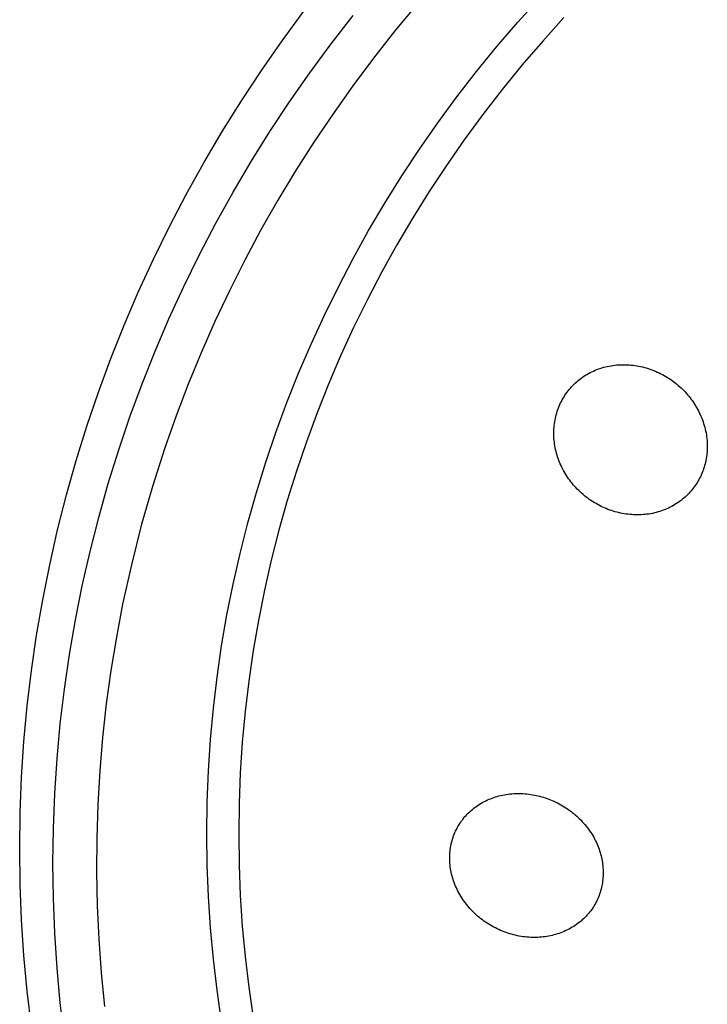
# Model space of a CAD drawing. Units: millimetres. Extents: x -132 to 113, y -225 to 245.
# Drawn here: x 19 to 40, y 197 to 226 of the extents above; entities that cross this region are included whole.
import ezdxf

# ---------------------------------------------------------------- set-up
doc = ezdxf.new("R2010")
doc.units = ezdxf.units.MM
doc.header["$MEASUREMENT"] = 0
doc.layers.add('Default', color=7, linetype='Continuous', true_color=0x000000)

msp = doc.modelspace()

# ---------------------------------------------------------------- linework, layer by layer
at = {"layer": 'Default', "color": 7, "true_color": 0xffffff}
for p, q in [((34.358, 226.111), (35.009, 226.833)), ((31.329, 226.648), (30.665, 225.846)), ((27.278, 225.55), (27.931, 226.441)), ((28.746, 225.457), (29.408, 226.312)), ((35.743, 226.245), (35.108, 225.54)), ((33.727, 225.373), (34.358, 226.111)), ((30.665, 225.846), (30.021, 225.027)), ((26.654, 224.655), (27.278, 225.55)), ((28.107, 224.586), (28.746, 225.457)), ((33.115, 224.622), (33.727, 225.373)), ((35.108, 225.54), (34.49, 224.82)), ((30.021, 225.027), (29.398, 224.193)), ((34.49, 224.82), (33.891, 224.084)), ((26.054, 223.745), (26.654, 224.655)), ((27.497, 223.711), (28.107, 224.586)), ((32.522, 223.857), (33.115, 224.622)), ((29.398, 224.193), (28.803, 223.354)), ((31.951, 223.078), (32.522, 223.857)), ((33.891, 224.084), (33.31, 223.334)), ((25.476, 222.82), (26.054, 223.745)), ((26.909, 222.82), (27.497, 223.711)), ((28.803, 223.354), (28.229, 222.501)), ((33.31, 223.334), (32.748, 222.569)), ((31.4, 222.286), (31.951, 223.078)), ((24.922, 221.881), (25.476, 222.82)), ((26.344, 221.914), (26.909, 222.82)), ((28.229, 222.501), (27.676, 221.633)), ((32.748, 222.569), (32.213, 221.8)), ((30.869, 221.482), (31.4, 222.286)), ((24.391, 220.928), (24.922, 221.881)), ((25.802, 220.995), (26.344, 221.914)), ((32.213, 221.8), (31.697, 221.017)), ((27.676, 221.633), (27.146, 220.752)), ((30.36, 220.667), (30.869, 221.482)), ((23.886, 219.961), (24.391, 220.928)), ((25.283, 220.062), (25.802, 220.995)), ((31.697, 221.017), (31.2, 220.222)), ((27.146, 220.752), (26.637, 219.857)), ((29.873, 219.839), (30.36, 220.667)), ((24.789, 219.116), (25.283, 220.062)), ((31.2, 220.222), (30.725, 219.415)), ((23.405, 218.982), (23.886, 219.961)), ((26.637, 219.857), (26.152, 218.951)), ((29.408, 219.001), (29.873, 219.839)), ((30.725, 219.415), (30.269, 218.596)), ((22.95, 217.991), (23.405, 218.982)), ((24.319, 218.158), (24.789, 219.116)), ((26.152, 218.951), (25.69, 218.032)), ((28.964, 218.152), (29.408, 219.001)), ((30.269, 218.596), (29.835, 217.765)), ((22.526, 216.998), (22.95, 217.991)), ((23.874, 217.188), (24.319, 218.158)), ((25.69, 218.032), (25.251, 217.102)), ((28.543, 217.294), (28.964, 218.152)), ((29.835, 217.765), (29.422, 216.924)), ((23.458, 216.216), (23.874, 217.188)), ((25.251, 217.102), (24.839, 216.166)), ((28.145, 216.426), (28.543, 217.294)), ((22.127, 215.995), (22.526, 216.998)), ((29.422, 216.924), (29.031, 216.072)), ((23.067, 215.234), (23.458, 216.216)), ((24.839, 216.166), (24.452, 215.221)), ((27.77, 215.549), (28.145, 216.426)), ((21.754, 214.982), (22.127, 215.995)), ((29.031, 216.072), (28.666, 215.219)), ((36.483, 215.542), (36.531, 215.568)), ((36.531, 215.568), (36.58, 215.593)), ((36.58, 215.593), (36.629, 215.616)), ((36.629, 215.616), (36.679, 215.638)), ((36.679, 215.638), (36.73, 215.658)), ((36.73, 215.658), (36.781, 215.677)), ((36.781, 215.677), (36.832, 215.695)), ((36.832, 215.695), (36.884, 215.712)), ((36.884, 215.712), (36.937, 215.727)), ((36.937, 215.727), (36.99, 215.741)), ((36.99, 215.741), (37.045, 215.754)), ((37.045, 215.754), (37.101, 215.765)), ((37.101, 215.765), (37.157, 215.775)), ((37.157, 215.775), (37.214, 215.784)), ((37.214, 215.784), (37.27, 215.791)), ((37.27, 215.791), (37.327, 215.797)), ((37.327, 215.797), (37.384, 215.801)), ((37.384, 215.801), (37.441, 215.804)), ((37.441, 215.804), (37.495, 215.806)), ((37.495, 215.806), (37.549, 215.806)), ((37.549, 215.806), (37.603, 215.805)), ((37.603, 215.805), (37.656, 215.803)), ((37.656, 215.803), (37.71, 215.8)), ((37.71, 215.8), (37.764, 215.796)), ((37.764, 215.796), (37.817, 215.79)), ((37.817, 215.79), (37.871, 215.783)), ((37.871, 215.783), (37.929, 215.774)), ((37.929, 215.774), (37.987, 215.764)), ((37.987, 215.764), (38.044, 215.752)), ((38.044, 215.752), (38.102, 215.739)), ((38.102, 215.739), (38.159, 215.725)), ((38.159, 215.725), (38.216, 215.709)), ((38.216, 215.709), (38.272, 215.692)), ((38.272, 215.692), (38.328, 215.673)), ((38.328, 215.673), (38.383, 215.653)), ((38.383, 215.653), (38.438, 215.632)), ((38.438, 215.632), (38.493, 215.61)), ((38.493, 215.61), (38.547, 215.586)), ((38.547, 215.586), (38.6, 215.561)), ((27.418, 214.664), (27.77, 215.549)), ((36.087, 215.258), (36.127, 215.294)), ((36.127, 215.294), (36.168, 215.328)), ((36.168, 215.328), (36.21, 215.362)), ((36.21, 215.362), (36.253, 215.395)), ((36.253, 215.395), (36.298, 215.427)), ((36.298, 215.427), (36.343, 215.458)), ((36.343, 215.458), (36.389, 215.487)), ((36.389, 215.487), (36.435, 215.515)), ((36.435, 215.515), (36.483, 215.542)), ((38.6, 215.561), (38.653, 215.535)), ((38.653, 215.535), (38.705, 215.508)), ((38.705, 215.508), (38.757, 215.48)), ((38.757, 215.48), (38.806, 215.451)), ((38.806, 215.451), (38.855, 215.421)), ((38.855, 215.421), (38.903, 215.39)), ((38.903, 215.39), (38.951, 215.359)), ((38.951, 215.359), (38.997, 215.326)), ((38.997, 215.326), (39.043, 215.292)), ((39.043, 215.292), (39.089, 215.257)), ((21.407, 213.959), (21.754, 214.982)), ((22.702, 214.242), (23.067, 215.234)), ((24.452, 215.221), (24.088, 214.266)), ((28.666, 215.219), (28.323, 214.356)), ((35.804, 214.934), (35.836, 214.977)), ((35.836, 214.977), (35.868, 215.02)), ((35.868, 215.02), (35.902, 215.062)), ((35.902, 215.062), (35.937, 215.103)), ((35.937, 215.103), (35.973, 215.143)), ((35.973, 215.143), (36.01, 215.182)), ((36.01, 215.182), (36.048, 215.22)), ((36.048, 215.22), (36.087, 215.258)), ((39.089, 215.257), (39.133, 215.221)), ((39.133, 215.221), (39.177, 215.184)), ((39.177, 215.184), (39.22, 215.147)), ((39.22, 215.147), (39.262, 215.108)), ((39.262, 215.108), (39.303, 215.068)), ((39.303, 215.068), (39.343, 215.028)), ((39.343, 215.028), (39.383, 214.986)), ((39.383, 214.986), (39.421, 214.944)), ((35.641, 214.655), (35.665, 214.703)), ((35.665, 214.703), (35.69, 214.751)), ((35.69, 214.751), (35.717, 214.798)), ((35.717, 214.798), (35.745, 214.844)), ((35.745, 214.844), (35.774, 214.889)), ((35.774, 214.889), (35.804, 214.934)), ((39.421, 214.944), (39.459, 214.901)), ((39.459, 214.901), (39.496, 214.856)), ((39.496, 214.856), (39.533, 214.81)), ((39.533, 214.81), (39.568, 214.763)), ((39.568, 214.763), (39.603, 214.715)), ((39.603, 214.715), (39.636, 214.667)), ((27.089, 213.771), (27.418, 214.664)), ((35.525, 214.352), (35.541, 214.404)), ((35.541, 214.404), (35.558, 214.455)), ((35.558, 214.455), (35.577, 214.506)), ((35.577, 214.506), (35.597, 214.556)), ((35.597, 214.556), (35.618, 214.606)), ((35.618, 214.606), (35.641, 214.655)), ((39.636, 214.667), (39.668, 214.618)), ((39.668, 214.618), (39.699, 214.568)), ((39.699, 214.568), (39.729, 214.517)), ((39.729, 214.517), (39.758, 214.466)), ((39.758, 214.466), (39.785, 214.414)), ((39.785, 214.414), (39.811, 214.361)), ((22.362, 213.241), (22.702, 214.242)), ((24.088, 214.266), (23.749, 213.302)), ((28.323, 214.356), (28.002, 213.485)), ((35.457, 214.035), (35.465, 214.089)), ((35.465, 214.089), (35.474, 214.142)), ((35.474, 214.142), (35.485, 214.195)), ((35.485, 214.195), (35.497, 214.248)), ((35.497, 214.248), (35.51, 214.3)), ((35.51, 214.3), (35.525, 214.352)), ((39.811, 214.361), (39.836, 214.308)), ((39.836, 214.308), (39.86, 214.254)), ((39.86, 214.254), (39.883, 214.2)), ((39.883, 214.2), (39.904, 214.145)), ((39.904, 214.145), (39.923, 214.09)), ((39.923, 214.09), (39.941, 214.035)), ((21.087, 212.927), (21.407, 213.959)), ((35.438, 213.76), (35.439, 213.817)), ((35.439, 213.817), (35.441, 213.874)), ((35.441, 213.874), (35.445, 213.928)), ((35.445, 213.928), (35.45, 213.981)), ((35.45, 213.981), (35.457, 214.035)), ((39.941, 214.035), (39.958, 213.98)), ((39.958, 213.98), (39.974, 213.925)), ((39.974, 213.925), (39.988, 213.869)), ((39.988, 213.869), (40, 213.813)), ((40, 213.813), (40.012, 213.756)), ((26.784, 212.871), (27.089, 213.771)), ((35.438, 213.704), (35.438, 213.76)), ((35.44, 213.647), (35.438, 213.704)), ((35.443, 213.591), (35.44, 213.647)), ((35.448, 213.534), (35.443, 213.591)), ((35.454, 213.478), (35.448, 213.534)), ((40.012, 213.756), (40.022, 213.7)), ((40.022, 213.7), (40.03, 213.643)), ((40.03, 213.643), (40.037, 213.586)), ((40.037, 213.586), (40.043, 213.529)), ((40.043, 213.529), (40.047, 213.471)), ((22.049, 212.232), (22.362, 213.241)), ((23.749, 213.302), (23.378, 212.142)), ((28.002, 213.485), (27.704, 212.606)), ((35.461, 213.422), (35.454, 213.478)), ((35.47, 213.366), (35.461, 213.422)), ((35.48, 213.31), (35.47, 213.366)), ((35.492, 213.255), (35.48, 213.31)), ((35.505, 213.2), (35.492, 213.255)), ((35.519, 213.145), (35.505, 213.2)), ((40.048, 213.241), (40.044, 213.184)), ((40.047, 213.471), (40.049, 213.414)), ((40.05, 213.299), (40.048, 213.241)), ((40.049, 213.414), (40.05, 213.356)), ((40.05, 213.356), (40.05, 213.299)), ((20.794, 211.888), (21.087, 212.927)), ((35.535, 213.09), (35.519, 213.145)), ((35.552, 213.036), (35.535, 213.09)), ((35.57, 212.982), (35.552, 213.036)), ((35.589, 212.929), (35.57, 212.982)), ((35.61, 212.876), (35.589, 212.929)), ((40.008, 212.928), (39.997, 212.877)), ((40.018, 212.979), (40.008, 212.928)), ((40.026, 213.03), (40.018, 212.979)), ((40.034, 213.081), (40.026, 213.03)), ((40.04, 213.133), (40.034, 213.081)), ((40.044, 213.184), (40.04, 213.133)), ((26.503, 211.964), (26.784, 212.871)), ((27.704, 212.606), (27.428, 211.72)), ((35.632, 212.823), (35.61, 212.876)), ((35.655, 212.771), (35.632, 212.823)), ((35.68, 212.72), (35.655, 212.771)), ((35.706, 212.669), (35.68, 212.72)), ((35.733, 212.619), (35.706, 212.669)), ((35.761, 212.569), (35.733, 212.619)), ((39.924, 212.629), (39.905, 212.58)), ((39.941, 212.678), (39.924, 212.629)), ((39.957, 212.727), (39.941, 212.678)), ((39.971, 212.777), (39.957, 212.727)), ((39.985, 212.827), (39.971, 212.777)), ((39.997, 212.877), (39.985, 212.827)), ((35.79, 212.52), (35.761, 212.569)), ((35.82, 212.472), (35.79, 212.52)), ((35.851, 212.424), (35.82, 212.472)), ((35.884, 212.377), (35.851, 212.424)), ((35.917, 212.331), (35.884, 212.377)), ((35.952, 212.286), (35.917, 212.331)), ((39.796, 212.347), (39.77, 212.302)), ((39.82, 212.392), (39.796, 212.347)), ((39.843, 212.438), (39.82, 212.392)), ((39.865, 212.485), (39.843, 212.438)), ((39.886, 212.533), (39.865, 212.485)), ((39.905, 212.58), (39.886, 212.533)), ((21.762, 211.215), (22.049, 212.232)), ((23.378, 212.142), (23.043, 210.971)), ((35.987, 212.241), (35.952, 212.286)), ((36.023, 212.197), (35.987, 212.241)), ((36.062, 212.152), (36.023, 212.197)), ((36.102, 212.108), (36.062, 212.152)), ((36.144, 212.065), (36.102, 212.108)), ((36.186, 212.023), (36.144, 212.065)), ((36.229, 211.981), (36.186, 212.023)), ((39.596, 212.048), (39.563, 212.009)), ((39.627, 212.089), (39.596, 212.048)), ((39.658, 212.13), (39.627, 212.089)), ((39.688, 212.172), (39.658, 212.13)), ((39.717, 212.215), (39.688, 212.172)), ((39.744, 212.258), (39.717, 212.215)), ((39.77, 212.302), (39.744, 212.258)), ((20.528, 210.841), (20.794, 211.888)), ((26.245, 211.051), (26.503, 211.964)), ((27.428, 211.72), (27.176, 210.826)), ((36.273, 211.941), (36.229, 211.981)), ((36.317, 211.902), (36.273, 211.941)), ((36.363, 211.864), (36.317, 211.902)), ((36.41, 211.827), (36.363, 211.864)), ((36.457, 211.791), (36.41, 211.827)), ((36.505, 211.756), (36.457, 211.791)), ((36.554, 211.722), (36.505, 211.756)), ((36.604, 211.689), (36.554, 211.722)), ((39.263, 211.723), (39.218, 211.69)), ((39.306, 211.757), (39.263, 211.723)), ((39.345, 211.79), (39.306, 211.757)), ((39.384, 211.824), (39.345, 211.79)), ((39.422, 211.859), (39.384, 211.824)), ((39.458, 211.895), (39.422, 211.859)), ((39.494, 211.932), (39.458, 211.895)), ((39.529, 211.97), (39.494, 211.932)), ((39.563, 212.009), (39.529, 211.97)), ((36.654, 211.658), (36.604, 211.689)), ((36.706, 211.627), (36.654, 211.658)), ((36.757, 211.598), (36.706, 211.627)), ((36.807, 211.572), (36.757, 211.598)), ((36.858, 211.546), (36.807, 211.572)), ((36.908, 211.522), (36.858, 211.546)), ((36.96, 211.499), (36.908, 211.522)), ((37.012, 211.477), (36.96, 211.499)), ((37.064, 211.456), (37.012, 211.477)), ((37.117, 211.436), (37.064, 211.456)), ((37.17, 211.418), (37.117, 211.436)), ((37.224, 211.401), (37.17, 211.418)), ((38.729, 211.428), (38.677, 211.409)), ((38.781, 211.448), (38.729, 211.428)), ((38.832, 211.47), (38.781, 211.448)), ((38.883, 211.493), (38.832, 211.47)), ((38.933, 211.517), (38.883, 211.493)), ((38.982, 211.543), (38.933, 211.517)), ((39.031, 211.569), (38.982, 211.543)), ((39.079, 211.597), (39.031, 211.569)), ((39.126, 211.627), (39.079, 211.597)), ((39.173, 211.658), (39.126, 211.627)), ((39.218, 211.69), (39.173, 211.658)), ((21.501, 210.19), (21.762, 211.215)), ((37.278, 211.384), (37.224, 211.401)), ((37.332, 211.37), (37.278, 211.384)), ((37.387, 211.356), (37.332, 211.37)), ((37.442, 211.343), (37.387, 211.356)), ((37.497, 211.332), (37.442, 211.343)), ((37.552, 211.322), (37.497, 211.332)), ((37.608, 211.314), (37.552, 211.322)), ((37.665, 211.306), (37.608, 211.314)), ((37.722, 211.3), (37.665, 211.306)), ((37.779, 211.296), (37.722, 211.3)), ((37.836, 211.292), (37.779, 211.296)), ((37.893, 211.29), (37.836, 211.292)), ((37.951, 211.29), (37.893, 211.29)), ((38.008, 211.29), (37.951, 211.29)), ((38.065, 211.292), (38.008, 211.29)), ((38.122, 211.296), (38.065, 211.292)), ((38.179, 211.301), (38.122, 211.296)), ((38.236, 211.307), (38.179, 211.301)), ((38.293, 211.315), (38.236, 211.307)), ((38.349, 211.325), (38.293, 211.315)), ((38.406, 211.335), (38.349, 211.325)), ((38.462, 211.347), (38.406, 211.335)), ((38.517, 211.361), (38.462, 211.347)), ((38.571, 211.376), (38.517, 211.361)), ((38.624, 211.392), (38.571, 211.376)), ((38.677, 211.409), (38.624, 211.392)), ((20.29, 209.788), (20.528, 210.841)), ((23.043, 210.971), (22.744, 209.791)), ((26.012, 210.132), (26.245, 211.051)), ((27.176, 210.826), (26.947, 209.927)), ((21.268, 209.16), (21.501, 210.19)), ((25.802, 209.208), (26.012, 210.132)), ((20.08, 208.734), (20.29, 209.788)), ((22.744, 209.791), (22.482, 208.601)), ((26.947, 209.927), (26.742, 209.022)), ((21.062, 208.129), (21.268, 209.16)), ((25.617, 208.28), (25.802, 209.208)), ((26.742, 209.022), (26.562, 208.116)), ((19.897, 207.676), (20.08, 208.734)), ((22.482, 208.601), (22.292, 207.607)), ((25.457, 207.348), (25.617, 208.28)), ((20.884, 207.093), (21.062, 208.129)), ((26.562, 208.116), (26.405, 207.206)), ((19.742, 206.612), (19.897, 207.676)), ((22.292, 207.607), (22.128, 206.608)), ((25.321, 206.412), (25.457, 207.348)), ((20.733, 206.052), (20.884, 207.093)), ((26.405, 207.206), (26.272, 206.293)), ((19.615, 205.546), (19.742, 206.612)), ((22.128, 206.608), (21.99, 205.605)), ((25.209, 205.473), (25.321, 206.412)), ((26.272, 206.293), (26.163, 205.376)), ((20.609, 205.008), (20.733, 206.052)), ((19.516, 204.476), (19.615, 205.546)), ((21.99, 205.605), (21.879, 204.599)), ((25.123, 204.533), (25.209, 205.473)), ((26.163, 205.376), (26.078, 204.457)), ((20.512, 203.961), (20.609, 205.008)), ((19.445, 203.404), (19.516, 204.476)), ((21.879, 204.599), (21.793, 203.589)), ((25.061, 203.59), (25.123, 204.533)), ((26.078, 204.457), (26.018, 203.536)), ((20.443, 202.912), (20.512, 203.961)), ((21.793, 203.589), (21.734, 202.577)), ((25.024, 202.646), (25.061, 203.59)), ((26.018, 203.536), (25.981, 202.613)), ((19.402, 202.331), (19.445, 203.404)), ((20.401, 201.862), (20.443, 202.912)), ((33.732, 202.821), (33.786, 202.837)), ((33.786, 202.837), (33.841, 202.85)), ((33.841, 202.85), (33.897, 202.863)), ((33.897, 202.863), (33.952, 202.874)), ((33.952, 202.874), (34.008, 202.883)), ((34.008, 202.883), (34.064, 202.891)), ((34.064, 202.891), (34.121, 202.898)), ((34.121, 202.898), (34.177, 202.903)), ((34.177, 202.903), (34.234, 202.907)), ((34.234, 202.907), (34.291, 202.91)), ((34.291, 202.91), (34.347, 202.911)), ((34.347, 202.911), (34.404, 202.911)), ((34.404, 202.911), (34.461, 202.91)), ((34.461, 202.91), (34.518, 202.907)), ((34.518, 202.907), (34.574, 202.903)), ((34.574, 202.903), (34.631, 202.898)), ((34.631, 202.898), (34.687, 202.892)), ((34.687, 202.892), (34.743, 202.884)), ((34.743, 202.884), (34.798, 202.875)), ((34.798, 202.875), (34.854, 202.865)), ((34.854, 202.865), (34.909, 202.854)), ((34.909, 202.854), (34.964, 202.841)), ((34.964, 202.841), (35.018, 202.828)), ((21.734, 202.577), (21.701, 201.564)), ((25.011, 201.702), (25.024, 202.646)), ((25.981, 202.613), (25.969, 201.69)), ((33.12, 202.531), (33.165, 202.561)), ((33.165, 202.561), (33.21, 202.59)), ((33.21, 202.59), (33.257, 202.618)), ((33.257, 202.618), (33.304, 202.645)), ((33.304, 202.645), (33.352, 202.67)), ((33.352, 202.67), (33.398, 202.693)), ((33.398, 202.693), (33.444, 202.715)), ((33.444, 202.715), (33.491, 202.735)), ((33.491, 202.735), (33.538, 202.755)), ((33.538, 202.755), (33.586, 202.773)), ((33.586, 202.773), (33.634, 202.79)), ((33.634, 202.79), (33.683, 202.807)), ((33.683, 202.807), (33.732, 202.821)), ((35.018, 202.828), (35.073, 202.813)), ((35.073, 202.813), (35.127, 202.797)), ((35.127, 202.797), (35.18, 202.78)), ((35.18, 202.78), (35.234, 202.762)), ((35.234, 202.762), (35.287, 202.742)), ((35.287, 202.742), (35.339, 202.722)), ((35.339, 202.722), (35.391, 202.7)), ((35.391, 202.7), (35.443, 202.677)), ((35.443, 202.677), (35.494, 202.654)), ((35.494, 202.654), (35.547, 202.627)), ((35.547, 202.627), (35.599, 202.6)), ((35.599, 202.6), (35.651, 202.572)), ((35.651, 202.572), (35.702, 202.542)), ((35.702, 202.542), (35.752, 202.511)), ((19.388, 201.257), (19.402, 202.331)), ((32.767, 202.214), (32.801, 202.253)), ((32.801, 202.253), (32.837, 202.291)), ((32.837, 202.291), (32.874, 202.328)), ((32.874, 202.328), (32.912, 202.364)), ((32.912, 202.364), (32.951, 202.399)), ((32.951, 202.399), (32.991, 202.433)), ((32.991, 202.433), (33.033, 202.467)), ((33.033, 202.467), (33.076, 202.5)), ((33.076, 202.5), (33.12, 202.531)), ((35.752, 202.511), (35.802, 202.48)), ((35.802, 202.48), (35.851, 202.447)), ((35.851, 202.447), (35.899, 202.413)), ((35.899, 202.413), (35.947, 202.378)), ((35.947, 202.378), (35.993, 202.342)), ((35.993, 202.342), (36.039, 202.305)), ((36.039, 202.305), (36.084, 202.266)), ((36.084, 202.266), (36.128, 202.227)), ((32.558, 201.918), (32.584, 201.963)), ((32.584, 201.963), (32.611, 202.007)), ((32.611, 202.007), (32.64, 202.05)), ((32.64, 202.05), (32.669, 202.092)), ((32.669, 202.092), (32.7, 202.133)), ((32.7, 202.133), (32.733, 202.174)), ((32.733, 202.174), (32.767, 202.214)), ((36.128, 202.227), (36.172, 202.187)), ((36.172, 202.187), (36.214, 202.146)), ((36.214, 202.146), (36.256, 202.104)), ((36.256, 202.104), (36.295, 202.062)), ((36.295, 202.062), (36.334, 202.019)), ((36.334, 202.019), (36.372, 201.975)), ((36.372, 201.975), (36.409, 201.93)), ((20.388, 200.811), (20.401, 201.862)), ((25.024, 200.758), (25.011, 201.702)), ((25.969, 201.69), (25.981, 200.767)), ((32.427, 201.636), (32.445, 201.685)), ((32.445, 201.685), (32.465, 201.733)), ((32.465, 201.733), (32.487, 201.781)), ((32.487, 201.781), (32.509, 201.827)), ((32.509, 201.827), (32.533, 201.873)), ((32.533, 201.873), (32.558, 201.918)), ((36.409, 201.93), (36.445, 201.884)), ((36.445, 201.884), (36.48, 201.837)), ((36.48, 201.837), (36.513, 201.79)), ((36.513, 201.79), (36.546, 201.742)), ((36.546, 201.742), (36.577, 201.693)), ((36.577, 201.693), (36.607, 201.644)), ((21.701, 201.564), (21.694, 200.55)), ((32.343, 201.333), (32.354, 201.384)), ((32.354, 201.384), (32.366, 201.435)), ((32.366, 201.435), (32.379, 201.486)), ((32.379, 201.486), (32.393, 201.536)), ((32.393, 201.536), (32.409, 201.586)), ((32.409, 201.586), (32.427, 201.636)), ((36.607, 201.644), (36.636, 201.593)), ((36.636, 201.593), (36.664, 201.543)), ((36.664, 201.543), (36.691, 201.491)), ((36.691, 201.491), (36.716, 201.439)), ((36.716, 201.439), (36.74, 201.386)), ((36.74, 201.386), (36.762, 201.332)), ((19.402, 200.183), (19.388, 201.257)), ((32.31, 201.021), (32.312, 201.073)), ((32.312, 201.073), (32.316, 201.125)), ((32.316, 201.125), (32.32, 201.177)), ((32.32, 201.177), (32.327, 201.229)), ((32.327, 201.229), (32.334, 201.281)), ((32.334, 201.281), (32.343, 201.333)), ((36.762, 201.332), (36.781, 201.284)), ((36.781, 201.284), (36.798, 201.236)), ((36.798, 201.236), (36.815, 201.187)), ((36.815, 201.187), (36.83, 201.137)), ((36.83, 201.137), (36.845, 201.088)), ((36.845, 201.088), (36.858, 201.038)), ((20.401, 199.76), (20.388, 200.811)), ((25.981, 200.767), (26.017, 199.845)), ((32.31, 200.968), (32.31, 201.021)), ((32.31, 200.914), (32.31, 200.968)), ((32.313, 200.86), (32.31, 200.914)), ((32.316, 200.806), (32.313, 200.86)), ((32.321, 200.753), (32.316, 200.806)), ((36.858, 201.038), (36.87, 200.987)), ((36.87, 200.987), (36.88, 200.937)), ((36.88, 200.937), (36.89, 200.886)), ((36.89, 200.886), (36.898, 200.835)), ((36.898, 200.835), (36.905, 200.784)), ((36.905, 200.784), (36.911, 200.732)), ((21.694, 200.55), (21.714, 199.537)), ((25.061, 199.814), (25.024, 200.758)), ((32.328, 200.699), (32.321, 200.753)), ((32.336, 200.646), (32.328, 200.699)), ((32.345, 200.593), (32.336, 200.646)), ((32.356, 200.54), (32.345, 200.593)), ((32.367, 200.487), (32.356, 200.54)), ((32.381, 200.435), (32.367, 200.487)), ((36.911, 200.732), (36.915, 200.681)), ((36.915, 200.681), (36.918, 200.629)), ((36.918, 200.629), (36.92, 200.578)), ((36.92, 200.476), (36.918, 200.426)), ((36.92, 200.578), (36.921, 200.526)), ((36.921, 200.526), (36.92, 200.476)), ((19.445, 199.11), (19.402, 200.183)), ((32.395, 200.383), (32.381, 200.435)), ((32.411, 200.331), (32.395, 200.383)), ((32.428, 200.28), (32.411, 200.331)), ((32.446, 200.229), (32.428, 200.28)), ((32.465, 200.178), (32.446, 200.229)), ((32.486, 200.128), (32.465, 200.178)), ((36.89, 200.178), (36.881, 200.129)), ((36.898, 200.227), (36.89, 200.178)), ((36.905, 200.277), (36.898, 200.227)), ((36.911, 200.327), (36.905, 200.277)), ((36.915, 200.376), (36.911, 200.327)), ((36.918, 200.426), (36.915, 200.376)), ((32.509, 200.076), (32.486, 200.128)), ((32.533, 200.024), (32.509, 200.076)), ((32.558, 199.973), (32.533, 200.024)), ((32.585, 199.922), (32.558, 199.973)), ((32.613, 199.873), (32.585, 199.922)), ((32.642, 199.823), (32.613, 199.873)), ((36.815, 199.887), (36.798, 199.84)), ((36.831, 199.935), (36.815, 199.887)), ((36.845, 199.983), (36.831, 199.935)), ((36.858, 200.031), (36.845, 199.983)), ((36.87, 200.08), (36.858, 200.031)), ((36.881, 200.129), (36.87, 200.08)), ((20.443, 198.709), (20.401, 199.76)), ((25.123, 198.872), (25.061, 199.814)), ((26.017, 199.845), (26.078, 198.923)), ((32.672, 199.775), (32.642, 199.823)), ((32.704, 199.727), (32.672, 199.775)), ((32.736, 199.68), (32.704, 199.727)), ((32.77, 199.634), (32.736, 199.68)), ((32.804, 199.588), (32.77, 199.634)), ((32.84, 199.543), (32.804, 199.588)), ((36.69, 199.605), (36.663, 199.559)), ((36.715, 199.652), (36.69, 199.605)), ((36.738, 199.7), (36.715, 199.652)), ((36.76, 199.748), (36.738, 199.7)), ((36.78, 199.794), (36.76, 199.748)), ((36.798, 199.84), (36.78, 199.794)), ((21.714, 199.537), (21.761, 198.526)), ((32.877, 199.499), (32.84, 199.543)), ((32.914, 199.456), (32.877, 199.499)), ((32.953, 199.414), (32.914, 199.456)), ((32.992, 199.373), (32.953, 199.414)), ((33.033, 199.332), (32.992, 199.373)), ((33.074, 199.293), (33.033, 199.332)), ((33.116, 199.254), (33.074, 199.293)), ((36.48, 199.3), (36.445, 199.26)), ((36.513, 199.341), (36.48, 199.3)), ((36.546, 199.383), (36.513, 199.341)), ((36.577, 199.426), (36.546, 199.383)), ((36.607, 199.47), (36.577, 199.426)), ((36.636, 199.514), (36.607, 199.47)), ((36.663, 199.559), (36.636, 199.514)), ((19.516, 198.038), (19.445, 199.11)), ((33.159, 199.216), (33.116, 199.254)), ((33.203, 199.179), (33.159, 199.216)), ((33.248, 199.144), (33.203, 199.179)), ((33.293, 199.109), (33.248, 199.144)), ((33.339, 199.075), (33.293, 199.109)), ((33.386, 199.042), (33.339, 199.075)), ((33.434, 199.01), (33.386, 199.042)), ((33.482, 198.98), (33.434, 199.01)), ((36.171, 199.008), (36.127, 198.976)), ((36.214, 199.041), (36.171, 199.008)), ((36.256, 199.076), (36.214, 199.041)), ((36.295, 199.11), (36.256, 199.076)), ((36.334, 199.146), (36.295, 199.11)), ((36.372, 199.183), (36.334, 199.146)), ((36.409, 199.221), (36.372, 199.183)), ((36.445, 199.26), (36.409, 199.221)), ((20.512, 197.66), (20.443, 198.709)), ((25.209, 197.931), (25.123, 198.872)), ((26.078, 198.923), (26.163, 198.004)), ((33.531, 198.95), (33.482, 198.98)), ((33.581, 198.921), (33.531, 198.95)), ((33.631, 198.894), (33.581, 198.921)), ((33.681, 198.867), (33.631, 198.894)), ((33.733, 198.842), (33.681, 198.867)), ((33.786, 198.817), (33.733, 198.842)), ((33.84, 198.793), (33.786, 198.817)), ((33.894, 198.77), (33.84, 198.793)), ((33.948, 198.749), (33.894, 198.77)), ((34.003, 198.729), (33.948, 198.749)), ((34.059, 198.71), (34.003, 198.729)), ((34.115, 198.692), (34.059, 198.71)), ((34.171, 198.676), (34.115, 198.692)), ((35.544, 198.687), (35.492, 198.672)), ((35.596, 198.704), (35.544, 198.687)), ((35.647, 198.723), (35.596, 198.704)), ((35.698, 198.742), (35.647, 198.723)), ((35.748, 198.763), (35.698, 198.742)), ((35.798, 198.786), (35.748, 198.763)), ((35.847, 198.809), (35.798, 198.786)), ((35.896, 198.834), (35.847, 198.809)), ((35.943, 198.86), (35.896, 198.834)), ((35.99, 198.887), (35.943, 198.86)), ((36.037, 198.915), (35.99, 198.887)), ((36.082, 198.945), (36.037, 198.915)), ((36.127, 198.976), (36.082, 198.945)), ((21.761, 198.526), (21.834, 197.516)), ((34.228, 198.661), (34.171, 198.676)), ((34.285, 198.647), (34.228, 198.661)), ((34.342, 198.634), (34.285, 198.647)), ((34.4, 198.623), (34.342, 198.634)), ((34.458, 198.613), (34.4, 198.623)), ((34.516, 198.604), (34.458, 198.613)), ((34.574, 198.597), (34.516, 198.604)), ((34.632, 198.591), (34.574, 198.597)), ((34.686, 198.587), (34.632, 198.591)), ((34.741, 198.584), (34.686, 198.587)), ((34.795, 198.582), (34.741, 198.584)), ((34.849, 198.582), (34.795, 198.582)), ((34.903, 198.582), (34.849, 198.582)), ((34.958, 198.584), (34.903, 198.582)), ((35.012, 198.587), (34.958, 198.584)), ((35.066, 198.592), (35.012, 198.587)), ((35.12, 198.597), (35.066, 198.592)), ((35.174, 198.604), (35.12, 198.597)), ((35.228, 198.612), (35.174, 198.604)), ((35.281, 198.622), (35.228, 198.612)), ((35.334, 198.632), (35.281, 198.622)), ((35.387, 198.644), (35.334, 198.632)), ((35.44, 198.657), (35.387, 198.644)), ((35.492, 198.672), (35.44, 198.657)), ((19.615, 196.968), (19.516, 198.038)), ((25.321, 196.992), (25.209, 197.931)), ((26.163, 198.004), (26.272, 197.087)), ((20.609, 196.613), (20.512, 197.66)), ((21.834, 197.516), (21.933, 196.508)), ((19.742, 195.902), (19.615, 196.968)), ((25.457, 196.057), (25.321, 196.992)), ((26.272, 197.087), (26.404, 196.174)), ((20.733, 195.569), (20.609, 196.613))]:
    msp.add_line(p, q, dxfattribs=at)

doc.saveas('drawing.dxf')
